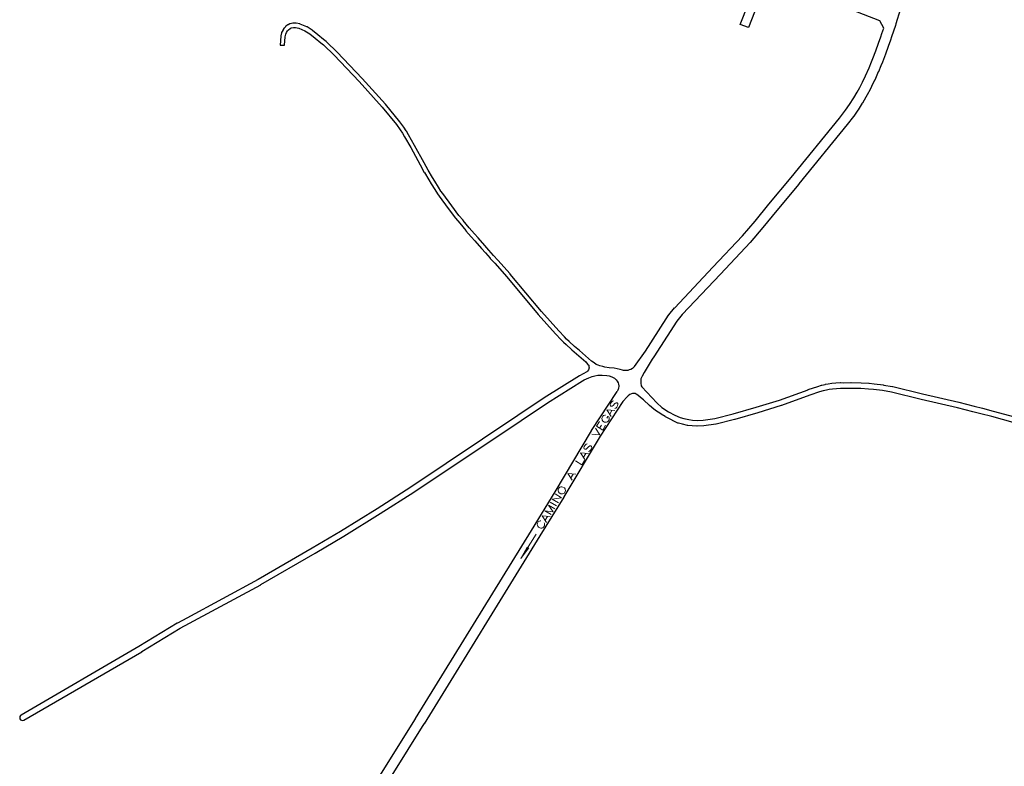
# Model space of a CAD drawing. Units: millimetres. Extents: x 81 to 10712, y -2487 to 7603.
# Drawn here: x 442 to 1122, y 920 to 1436 of the extents above; entities that cross this region are included whole.
import ezdxf

# ---------------------------------------------------------------- set-up
doc = ezdxf.new("R2010")
doc.units = ezdxf.units.MM
doc.layers.add('CAMINO_PRINCIPAL', color=2, linetype='Continuous', lineweight=25)
doc.layers.add('TOPONIMIA', color=8, linetype='Continuous', lineweight=9)

msp = doc.modelspace()

# ---------------------------------------------------------------- linework, layer by layer
at = {"layer": 'CAMINO_PRINCIPAL'}
for points in [[(963.56, 1463.77), (963.01, 1463.86), (961.9, 1464.04), (960.97, 1464.13), (960.61, 1464.13), (959.77, 1463.95), (959.31, 1463.77), (959.04, 1463.58), (958.57, 1463.12), (958.21, 1462.66), (945.74, 1430.53), (945.74, 1430.44), (940.11, 1432.56), (940.11, 1432.66), (951.47, 1461.92)], [(1036.58, 1435.06), (963.56, 1463.77)], [(1050.52, 1442.72), (1047.56, 1433.02), (1047.29, 1432.01), (1044.61, 1424.16), (1043.78, 1421.76), (1043.78, 1421.67), (1042.3, 1417.52), (1042.3, 1417.42), (1040.46, 1412.16), (1040.36, 1412.07), (1038.33, 1406.62), (1038.24, 1406.53), (1037.23, 1403.95), (1035.56, 1399.98), (1035.47, 1399.98), (1032.98, 1394.16), (1032.89, 1394.16), (1030.86, 1389.82), (1030.86, 1389.73), (1030.76, 1389.73), (1028.83, 1385.85), (1028.73, 1385.67), (1026.89, 1382.44), (1024.49, 1378.28), (1024.39, 1378.19), (1021.44, 1373.57), (1021.44, 1373.48), (1021.35, 1373.48), (1018.58, 1369.33), (1018.49, 1369.24), (1018.39, 1369.14), (1014.06, 1363.51), (1014.06, 1363.42), (980.64, 1322.43), (980.64, 1322.34), (965.31, 1304.06), (955.71, 1292.34), (955.71, 1292.25), (955.62, 1292.25), (946.94, 1282.09), (946.85, 1281.91), (926.36, 1260.12), (900.05, 1232.24), (896.35, 1227.72), (889.52, 1217.19), (880.48, 1203.07), (880.48, 1202.98), (880.38, 1202.89), (879.28, 1201.41), (873.74, 1192.18), (872.26, 1189.59), (871.52, 1187.84), (871.34, 1186.27), (871.34, 1184.79), (871.71, 1182.85), (872.08, 1182.3), (882.42, 1171.31), (886.02, 1167.99), (890.45, 1165.04), (894.97, 1162.64), (898.57, 1160.98), (901.16, 1160.42), (901.25, 1160.42), (904.48, 1159.59), (907.16, 1159.31), (910.29, 1159.04), (914.54, 1159.31), (922.57, 1160.42), (935.22, 1163.56), (951.1, 1168.18), (967.25, 1173.16), (986.91, 1180.27), (987.01, 1180.36), (993.65, 1182.48), (996.24, 1183.32), (996.33, 1183.32), (996.42, 1183.41), (998.73, 1183.96), (998.92, 1184.05), (999.01, 1184.05), (1000.85, 1184.33), (1003.35, 1184.7), (1003.44, 1184.7), (1006.12, 1184.98), (1009.07, 1185.16), (1009.16, 1185.16), (1009.25, 1185.16), (1009.35, 1185.16), (1011.65, 1185.07), (1016.55, 1185.16), (1016.64, 1185.16), (1023.56, 1185.07), (1023.66, 1185.07), (1029.01, 1184.7), (1029.1, 1184.7), (1032.61, 1184.33), (1032.7, 1184.33), (1038.98, 1183.59), (1038.98, 1183.5), (1045.35, 1182.58), (1045.35, 1182.48), (1045.44, 1182.48), (1066.03, 1177.32), (1091.04, 1171.59), (1101.57, 1168.91), (1101.66, 1168.91), (1107.38, 1167.44), (1114.77, 1165.5), (1114.86, 1165.5), (1129.45, 1161.62)], [(867, 1196.33), (874.66, 1206.95), (883.62, 1220.98), (890.54, 1231.69), (890.72, 1231.87), (890.72, 1231.97), (894.69, 1236.77), (894.88, 1236.95), (921.28, 1264.92), (941.68, 1286.62), (950.36, 1296.77), (959.96, 1308.49), (975.28, 1326.86), (1008.61, 1367.85), (1012.85, 1373.39), (1015.62, 1377.36), (1018.49, 1381.88), (1020.79, 1385.94), (1022.64, 1389.08), (1024.58, 1392.87), (1026.52, 1397.11), (1029.1, 1402.75), (1030.76, 1406.72), (1031.78, 1409.21), (1033.81, 1414.47), (1035.66, 1419.82), (1037.13, 1423.98), (1037.96, 1426.38), (1037.96, 1426.47), (1039.26, 1430.16), (1036.58, 1435.06)], [(867, 1196.33), (866.26, 1195.41), (865.71, 1195.04), (864.51, 1194.3), (863.4, 1193.93), (862.38, 1193.65), (861.28, 1193.47), (860.35, 1193.47), (859.52, 1193.65), (858.69, 1193.84), (857.12, 1194.3), (855.18, 1194.76), (852.97, 1195.13), (849.64, 1195.5), (846.69, 1195.96), (845.12, 1196.33), (843.09, 1196.79), (841.98, 1197.16), (840.6, 1197.81), (839.12, 1198.82), (837.46, 1200.02), (829.06, 1207.32), (825.64, 1210.18), (821.86, 1213.59), (820.1, 1215.26), (818.63, 1216.73), (814.75, 1220.98), (802.84, 1234.27), (781.24, 1260.21), (781.24, 1260.31), (772.75, 1269.72), (772.75, 1269.81), (769.61, 1273.04), (766.38, 1276.74), (763.79, 1279.88), (759.08, 1285.14), (756.5, 1287.91), (752.9, 1292.15), (748.65, 1297.23), (748.65, 1297.32), (745.79, 1300.65), (740.81, 1307.29), (734.62, 1315.79), (733.42, 1317.36), (731.67, 1320.22), (729.17, 1324.28), (727.51, 1326.96), (724.56, 1331.85), (721.7, 1337.02), (715.14, 1349.02), (710.9, 1356.4), (709.51, 1358.99), (709.42, 1358.99), (709.42, 1359.08), (707.67, 1361.57), (705.08, 1365.27), (704.99, 1365.36), (695.2, 1377.45), (695.11, 1377.45), (679.05, 1395.36), (661.79, 1413.45), (654.31, 1420.65), (654.22, 1420.75), (652.37, 1422.32), (648.4, 1425.46), (644.61, 1428.5), (644.52, 1428.59), (641.01, 1430.9), (640.83, 1430.99), (640.74, 1430.99), (636.21, 1432.93), (635.94, 1433.02), (633.44, 1433.58), (633.17, 1433.58), (632.43, 1433.58), (631.41, 1433.58), (631.04, 1433.58), (629.2, 1433.12), (629.01, 1433.02), (628.92, 1433.02), (627.81, 1432.47), (627.63, 1432.38), (626.24, 1431.36), (626.06, 1431.18), (625.97, 1431.18), (625.97, 1431.09), (625.04, 1430.07), (624.95, 1430.07), (624.86, 1429.89), (624.12, 1428.59), (624.12, 1428.5), (623.38, 1427.12), (623.38, 1427.02), (623.29, 1427.02), (623.29, 1426.75), (622.74, 1424.72), (622.74, 1424.53), (622.74, 1424.44), (622.27, 1418.44), (625.23, 1418.25), (625.69, 1424.07), (626.15, 1425.92), (626.71, 1427.12), (627.35, 1428.22), (628.09, 1428.96), (629.29, 1429.89), (630.03, 1430.26), (631.6, 1430.62), (632.43, 1430.62), (632.98, 1430.62), (635.2, 1430.16), (639.45, 1428.32), (642.77, 1426.1), (646.55, 1423.05), (650.52, 1420.01), (652.28, 1418.53), (659.66, 1411.33), (676.83, 1393.33), (692.89, 1375.51), (702.68, 1363.51), (705.17, 1359.82), (706.93, 1357.42), (708.31, 1354.93), (712.56, 1347.54), (719.02, 1335.63), (721.88, 1330.37), (721.97, 1330.37), (721.97, 1330.28), (724.93, 1325.39), (726.59, 1322.62), (729.08, 1318.65), (730.93, 1315.69), (731.02, 1315.69), (731.02, 1315.6), (732.22, 1314.03), (738.41, 1305.54), (743.39, 1298.8), (743.48, 1298.71), (746.34, 1295.38), (750.59, 1290.22), (750.59, 1290.12), (754.28, 1285.97), (754.28, 1285.88), (756.87, 1283.11), (761.48, 1277.94), (764.07, 1274.8), (767.39, 1271.11), (767.39, 1271.01), (770.53, 1267.78), (778.93, 1258.27), (800.63, 1232.33), (800.63, 1232.24), (812.53, 1218.95), (816.41, 1214.7), (816.5, 1214.7), (817.98, 1213.13), (818.07, 1213.13), (819.83, 1211.47), (823.61, 1207.96), (823.7, 1207.87), (827.12, 1205.01), (833.4, 1199.56), (833.95, 1198.92), (834.87, 1197.81), (835.43, 1197.16), (835.52, 1196.7), (835.61, 1196.15), (835.7, 1195.5), (835.52, 1194.67), (835.24, 1194.02), (834.69, 1193.19), (834.14, 1192.73), (829.15, 1189.87), (829.15, 1189.78), (829.06, 1189.78), (804.78, 1174.64), (786.5, 1162.36), (712.56, 1112.88), (689.29, 1098.02), (664.09, 1082.42), (644.43, 1070.69), (607.04, 1049.09), (557.84, 1022.5), (551.38, 1019.09), (551.29, 1019.09), (551.19, 1019.09), (524.79, 1002.75), (443.46, 955.39), (443, 955.12), (442.63, 954.47), (442.45, 953.73), (442.63, 952.9), (443, 952.25), (443.65, 951.88), (444.48, 951.7), (445.22, 951.88), (445.4, 951.98), (526.82, 999.24), (526.91, 999.33), (553.22, 1015.58), (559.69, 1018.9), (608.98, 1045.58), (608.98, 1045.68), (646.46, 1067.28), (666.22, 1079), (691.42, 1094.69), (714.77, 1109.56), (788.72, 1159.04), (806.99, 1171.31), (831.18, 1186.36), (832.38, 1187.1), (835.61, 1188.58), (837.92, 1189.41), (839.67, 1189.87), (841.7, 1190.24), (843.18, 1190.42), (844.84, 1190.42), (847.98, 1190.15), (849.55, 1189.78), (851.31, 1189.22), (853.15, 1188.21), (854.35, 1187.1), (855, 1186.27), (855.83, 1184.98), (856.11, 1184.05), (856.2, 1182.85), (856.01, 1181.19), (855.83, 1180.73), (855.64, 1179.99), (855.09, 1178.98)], [(715.7, 952.81), (715.88, 953.08), (795.82, 1082.97), (812.35, 1109.83), (837.27, 1151.93), (837.37, 1152.02), (855.09, 1178.98)], [(1128.52, 1157.74), (1113.85, 1161.71), (1106.37, 1163.56), (1100.65, 1165.04), (1090.12, 1167.71), (1065.1, 1173.44), (1044.61, 1178.61), (1038.43, 1179.62), (1032.24, 1180.36), (1028.73, 1180.73), (1023.47, 1181.1), (1016.64, 1181.19), (1011.65, 1181.1), (1011.56, 1181.1), (1011.47, 1181.1), (1009.25, 1181.19), (1006.49, 1180.92), (1003.9, 1180.73), (1001.5, 1180.36), (1001.41, 1180.36), (999.65, 1180.08), (997.44, 1179.53), (994.85, 1178.7), (988.21, 1176.58), (968.54, 1169.38), (968.45, 1169.38), (952.3, 1164.3), (952.2, 1164.3), (936.33, 1159.68), (936.23, 1159.68), (923.4, 1156.54), (923.31, 1156.54), (923.22, 1156.45), (915, 1155.34), (914.91, 1155.34), (910.39, 1155.07), (910.2, 1155.07), (910.11, 1155.07), (906.79, 1155.34), (903.92, 1155.62), (903.83, 1155.62), (903.56, 1155.62), (900.23, 1156.54), (897.46, 1157.1), (897.19, 1157.28), (897.09, 1157.28), (893.22, 1159.04), (893.12, 1159.13), (888.42, 1161.62), (888.32, 1161.71), (885.46, 1163.47), (885.18, 1163.65), (883.43, 1164.67), (882.32, 1165.5), (880.48, 1166.88), (877.43, 1169.28), (873.28, 1173.35), (871.15, 1175.01), (869.4, 1176.58), (868.29, 1177.22), (867.55, 1177.59), (866.54, 1177.68), (865.71, 1177.68), (864.97, 1177.5), (863.77, 1176.95), (862.66, 1176.02), (862.01, 1175.38), (859.06, 1172.24)], [(859.06, 1172.24), (843.27, 1148.24), (818.35, 1106.23), (818.26, 1106.14), (801.73, 1079.28), (721.79, 949.39), (721.7, 949.3)], [(501.62, 602.29), (569.93, 717.5), (621.91, 805.57), (671.66, 882.19), (715.7, 952.81)], [(507.62, 598.69), (575.93, 713.81), (627.91, 801.87), (677.66, 878.59), (721.79, 949.39)]]:
    msp.add_lwpolyline(points, dxfattribs=at)
at = {"layer": 'TOPONIMIA'}
for points in [[(852.51, 1172.7), (851.77, 1172.42), (851.12, 1171.78), (850.57, 1170.76), (850.29, 1169.84), (850.38, 1169.1), (850.75, 1168.82), (851.31, 1168.82), (851.67, 1169.01), (852.23, 1169.38), (853.52, 1170.67), (854.08, 1171.04), (854.44, 1171.13), (855, 1171.22), (855.55, 1170.76), (855.64, 1170.02), (855.37, 1169.19), (854.81, 1168.18), (854.17, 1167.53), (853.43, 1167.25)], [(850.94, 1161.81), (847.89, 1166.42), (853.43, 1165.87)], [(849.92, 1163.47), (851.49, 1165.96)], [(845.21, 1152.39), (840.87, 1154.98), (842.91, 1158.3)], [(847.06, 1162.73), (846.51, 1162.73), (845.77, 1162.45), (845.21, 1162.08), (844.66, 1161.07), (844.57, 1160.42), (844.66, 1159.68), (844.84, 1159.22), (845.31, 1158.58), (846.32, 1157.93), (847.15, 1157.84), (847.71, 1157.84), (848.35, 1158.11), (848.91, 1158.48), (849.55, 1159.5), (849.64, 1160.14), (849.55, 1160.88), (849.27, 1161.44), (848.63, 1161.81), (847.89, 1160.51)], [(837.64, 1149.62), (843.18, 1149.07), (840.14, 1153.68)], [(842.91, 1153.78), (844.2, 1155.81)], [(845.21, 1152.39), (847.15, 1155.71)], [(834.41, 1142.97), (833.67, 1142.7), (833.03, 1142.05), (832.38, 1141.04), (832.1, 1140.11), (832.2, 1139.37), (832.66, 1139.1), (833.21, 1139.1), (833.58, 1139.28), (834.04, 1139.65), (835.43, 1140.94), (835.89, 1141.31), (836.26, 1141.41), (836.81, 1141.5), (837.46, 1141.04), (837.55, 1140.3), (837.27, 1139.47), (836.63, 1138.45), (835.98, 1137.81), (835.24, 1137.53)], [(832.75, 1132.08), (829.8, 1136.7), (835.24, 1136.14)], [(831.83, 1133.74), (833.4, 1136.24)], [(826.38, 1131.16), (830.63, 1128.48), (832.47, 1131.53)], [(824.07, 1117.87), (821.03, 1122.48), (826.57, 1121.93)], [(823.15, 1119.43), (824.72, 1122.02)], [(814.38, 1111.59), (814.29, 1110.94), (814.38, 1110.2), (814.66, 1109.65), (815.12, 1109), (816.13, 1108.45), (816.87, 1108.26), (817.43, 1108.26), (818.16, 1108.54), (818.63, 1108.91), (819.27, 1109.93), (819.37, 1110.57), (819.27, 1111.31), (819.09, 1111.86), (818.63, 1112.51), (817.61, 1113.06), (816.78, 1113.25), (816.23, 1113.25), (815.58, 1112.97), (815.03, 1112.6), (814.38, 1111.59)], [(808.93, 1102.63), (813.27, 1100.05)], [(814.47, 1102.08), (810.23, 1104.66), (816.69, 1105.68), (812.35, 1108.26)], [(809.49, 1093.96), (805.24, 1096.54), (810.78, 1095.99), (807.73, 1100.6), (811.98, 1098.02)], [(802.38, 1089.62), (801.83, 1089.62), (801.09, 1089.34), (800.63, 1088.97), (799.98, 1087.96), (799.89, 1087.31), (799.98, 1086.57), (800.26, 1086.02), (800.72, 1085.37), (801.73, 1084.82), (802.47, 1084.63), (803.03, 1084.63), (803.76, 1084.91), (804.23, 1085.28), (804.87, 1086.29), (804.96, 1086.94), (804.87, 1087.77), (804.59, 1088.23)], [(806.26, 1088.6), (803.21, 1093.22), (808.75, 1092.66)], [(805.33, 1090.26), (806.9, 1092.76)], [(799.15, 1080.48), (788.62, 1063.58), (794.07, 1070.97), (792.41, 1069.59), (792.87, 1071.52), (788.62, 1063.58)]]:
    msp.add_lwpolyline(points, dxfattribs=at)

doc.saveas('drawing.dxf')
